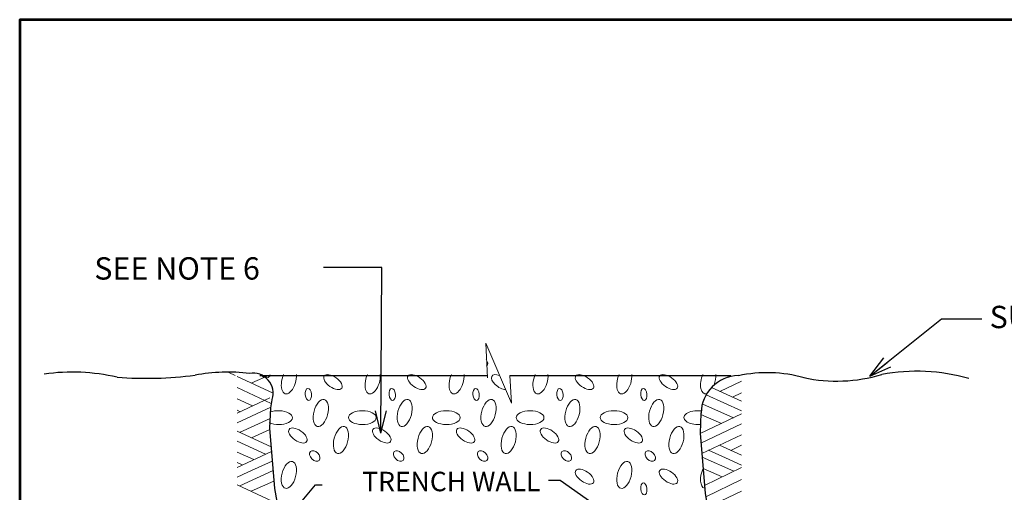
# Model space of a CAD drawing. Units: feet. Extents: x 2146340 to 2147725, y 2147950 to 2148830.
# Drawn here: x 2146771 to 2146815, y 2148041 to 2148062 of the extents above; entities that cross this region are included whole.
import ezdxf
from ezdxf.enums import TextEntityAlignment as Align

# ---------------------------------------------------------------- set-up
doc = ezdxf.new("R2010")
doc.units = ezdxf.units.FT
doc.header["$MEASUREMENT"] = 0
doc.layers.add('BOX', color=7, linetype='Continuous', lineweight=0)
doc.styles.get("Standard").update_dxf_attribs({"font": 'txt.shx'})
doc.styles.add('Style-ENGINEERING', font='ENGINEERING.shx')
doc.styles.add('Style-WORKING', font='WORKING.shx')
doc.dimstyles.get("Standard").update_dxf_attribs({"dimtxt": 0.18, "dimasz": 0.18, "dimexe": 0.18, "dimexo": 0.0625, "dimgap": 0.09, "dimtad": 0, "dimtih": 1, "dimtoh": 1, "dimdec": 4, "dimzin": 0, "dimdsep": 46, "dimtxsty": 'Standard', "dimcen": 0.09, "dimadec": 0, "dimazin": 0, "dimtfac": 1, "dimtdec": 4, "dimtofl": 0, "dimtmove": 0, "dimatfit": 1, "dimfxl": 1, "dimtolj": 1, "dimtzin": 0, "dimarcsym": 0})

# ---------------------------------------------------------------- blocks, each defined once
blk = doc.blocks.new('TerminatorOpen_0.5')
at = {"color": 0, "linetype": 'ByBlock', "lineweight": -2}
for q in [(-1, 0.25), (-1, 0), (-1, -0.25)]:
    blk.add_line((0, 0), q, dxfattribs=at)

msp = doc.modelspace()

# ---------------------------------------------------------------- linework, layer by layer
at = {"color": 7, "linetype": 'Continuous', "lineweight": 0}
for p, q in [((2146780.153, 2148046.122), (2146780.447, 2148045.986)), ((2146780.525, 2148045.95), (2146782.137, 2148045.201)), ((2146781.19, 2148045.652), (2146782.008, 2148046.023)), ((2146780.525, 2148045.454), (2146782.058, 2148044.738)), ((2146803.096, 2148044.836), (2146801.751, 2148045.446)), ((2146803.096, 2148045.736), (2146802.128, 2148045.275)), ((2146780.525, 2148044.303), (2146781.998, 2148044.99)), ((2146780.525, 2148044.948), (2146781.22, 2148044.628)), ((2146803.096, 2148044.408), (2146801.511, 2148045.121)), ((2146803.096, 2148045.213), (2146802.692, 2148045.023)), ((2146780.525, 2148043.871), (2146782.029, 2148044.566)), ((2146802.731, 2148044.096), (2146801.365, 2148044.708)), ((2146780.525, 2148044.43), (2146780.658, 2148044.369)), ((2146780.631, 2148043.443), (2146781.999, 2148044.07)), ((2146803.096, 2148044.275), (2146801.244, 2148043.391)), ((2146802.199, 2148043.842), (2146801.279, 2148044.247)), ((2146803.096, 2148043.828), (2146801.281, 2148042.96)), ((2146780.525, 2148043.494), (2146782.048, 2148042.788)), ((2146781.168, 2148043.191), (2146781.986, 2148043.568)), ((2146803.096, 2148043.336), (2146801.32, 2148042.497)), ((2146780.525, 2148043.05), (2146781.797, 2148042.46)), ((2146803.096, 2148042.425), (2146802.104, 2148042.867)), ((2146803.096, 2148042.866), (2146802.618, 2148042.637)), ((2146780.525, 2148041.876), (2146782.065, 2148042.583)), ((2146780.525, 2148042.564), (2146781.272, 2148042.224)), ((2146802.748, 2148041.699), (2146801.333, 2148042.338)), ((2146802.373, 2148042.307), (2146801.624, 2148042.641)), ((2146803.096, 2148041.982), (2146802.373, 2148042.307)), ((2146780.525, 2148042.095), (2146780.76, 2148041.986)), ((2146781.009, 2148041.657), (2146782.101, 2148042.158)), ((2146802.234, 2148041.454), (2146801.376, 2148041.829)), ((2146803.096, 2148041.866), (2146801.44, 2148041.071)), ((2146780.525, 2148041.432), (2146781.009, 2148041.657)), ((2146780.644, 2148041.045), (2146782.137, 2148041.737)), ((2146780.525, 2148041.099), (2146782.322, 2148040.264)), ((2146781.158, 2148040.805), (2146782.177, 2148041.266)), ((2146803.096, 2148041.329), (2146801.497, 2148040.559)), ((2146803.096, 2148040.816), (2146801.558, 2148040.077))]:
    msp.add_line(p, q, dxfattribs=at)
at = {"color": 7, "linetype": 'Continuous', "lineweight": 30}
for p, q in [((2146781.546, 2148045.993), (2146791.723, 2148045.993)), ((2146792.724, 2148045.993), (2146802.611, 2148045.993))]:
    msp.add_line(p, q, dxfattribs=at)
at = {"color": 7, "linetype": 'Continuous', "lineweight": 13, "flags": 128}
msp.add_lwpolyline([(2146791.729, 2148045.887), (2146791.651, 2148047.441), (2146792.804, 2148044.748), (2146792.724, 2148045.993)], dxfattribs=at)
at = {"color": 7, "linetype": 'Continuous', "lineweight": 0, "flags": 128}
msp.add_lwpolyline([(2146782.025, 2148045.988), (2146781.923, 2148045.903), (2146781.711, 2148045.918), (2146781.637, 2148045.99)], dxfattribs=at)
at = {"color": 7, "linetype": 'Continuous', "lineweight": 30, "flags": 128}
for points in [[(2146782.1, 2148044.993), (2146782.024, 2148044.536), (2146781.976, 2148043.635), (2146782.205, 2148040.935), (2146782.613, 2148038.603), (2146782.527, 2148037.511), (2146782.186, 2148036.059), (2146782.11, 2148035.337), (2146782.527, 2148032.755), (2146782.217, 2148030.184), (2146782.147, 2148028.499)], [(2146801.29, 2148044.333), (2146801.282, 2148044.296), (2146801.243, 2148043.403), (2146801.471, 2148040.704), (2146801.879, 2148038.362), (2146801.794, 2148037.28), (2146801.452, 2148035.827), (2146801.377, 2148035.096), (2146801.785, 2148032.523), (2146801.329, 2148029.059), (2146801.402, 2148028.391)]]:
    msp.add_lwpolyline(points, dxfattribs=at)
at = {"color": 7, "linetype": 'Continuous', "lineweight": 30}
for centre, radius, start, end in [((2146773.166, 2148037.392), 8.747, 76.8303, 98.318), ((2146776.437, 2148063.609), 17.747, 265.8699, 277.1519), ((2146780.114, 2148038.269), 7.869, 82.9486, 100.7473), ((2146781.24, 2148045.197), 0.896, 341.6371, 100.2834), ((2146803, 2148044.272), 1.714, 91.91, 178.8599), ((2146804.242, 2148040.086), 6.027, 74.0951, 102.3132), ((2146807.354, 2148052.761), 7.024, 257.8805, 286.6525), ((2146810.931, 2148037.741), 8.436, 73.9177, 100.6813)]:
    msp.add_arc(centre, radius, start, end, dxfattribs=at)
at = {"color": 7, "linetype": 'Continuous', "lineweight": 0}
for centre, major_axis, ratio, start_param, end_param in [((2146791.507, 2148046.614), (0.196, -0.196), 0.668153, 6.152944, 7.685977), ((2146782.842, 2148045.767), (-0.157, -0.601), 0.5, 4.38568, 8.440096), ((2146786.594, 2148045.767), (-0.157, -0.601), 0.5, 4.38568, 8.440096), ((2146790.347, 2148045.767), (-0.157, -0.601), 0.5, 4.38568, 8.440096), ((2146792.321, 2148045.692), (0.392, -0.274), 0.5, 2.033234, 5.606095), ((2146794.099, 2148045.767), (-0.157, -0.601), 0.5, 4.38568, 8.440096), ((2146797.851, 2148045.767), (-0.157, -0.601), 0.5, 4.38568, 8.440096), ((2146801.603, 2148045.767), (-0.157, -0.601), 0.5, 4.38568, 6.561481), ((2146801.603, 2148045.767), (-0.157, -0.601), 0.5, 1.372279, 2.15691), ((2146782.38, 2148044.103), (0.621, -0.002), 0.5, 3.984168, 8.533003), ((2146801.141, 2148044.103), (0.621, -0.002), 0.5, 1.358489, 4.870187), ((2146801.603, 2148041.54), (-0.157, -0.601), 0.5, 4.41383, 6.240606)]:
    msp.add_ellipse(centre, major_axis=major_axis, ratio=ratio, start_param=start_param, end_param=end_param, dxfattribs=at)
for centre, major_axis, ratio in [((2146784.817, 2148045.692), (0.392, -0.274), 0.5), ((2146788.569, 2148045.692), (0.392, -0.274), 0.5), ((2146796.074, 2148045.692), (0.392, -0.274), 0.5), ((2146799.826, 2148045.692), (0.392, -0.274), 0.5), ((2146783.715, 2148045.139), (0.026, -0.271), 0.514816), ((2146787.468, 2148045.139), (0.026, -0.271), 0.514816), ((2146791.22, 2148045.139), (0.026, -0.271), 0.514816), ((2146794.972, 2148045.139), (0.026, -0.271), 0.514816), ((2146798.724, 2148045.139), (0.026, -0.271), 0.514816), ((2146784.272, 2148044.311), (-0.157, -0.601), 0.5), ((2146788.024, 2148044.311), (-0.157, -0.601), 0.5), ((2146791.776, 2148044.311), (-0.157, -0.601), 0.5), ((2146795.529, 2148044.311), (-0.157, -0.601), 0.5), ((2146799.281, 2148044.311), (-0.157, -0.601), 0.5), ((2146786.132, 2148044.103), (0.621, -0.002), 0.5), ((2146789.885, 2148044.103), (0.621, -0.002), 0.5), ((2146793.637, 2148044.103), (0.621, -0.002), 0.5), ((2146797.389, 2148044.103), (0.621, -0.002), 0.5), ((2146783.247, 2148043.302), (0.392, -0.274), 0.5), ((2146785.173, 2148043.1), (-0.157, -0.601), 0.5), ((2146786.999, 2148043.302), (0.392, -0.274), 0.5), ((2146788.925, 2148043.1), (-0.157, -0.601), 0.5), ((2146790.751, 2148043.302), (0.392, -0.274), 0.5), ((2146792.677, 2148043.1), (-0.157, -0.601), 0.5), ((2146794.503, 2148043.302), (0.392, -0.274), 0.5), ((2146796.429, 2148043.1), (-0.157, -0.601), 0.5), ((2146798.256, 2148043.302), (0.392, -0.274), 0.5), ((2146800.182, 2148043.1), (-0.157, -0.601), 0.5), ((2146784.003, 2148042.386), (0.196, -0.196), 0.668153), ((2146787.755, 2148042.386), (0.196, -0.196), 0.668153), ((2146791.507, 2148042.386), (0.196, -0.196), 0.668153), ((2146795.259, 2148042.386), (0.196, -0.196), 0.668153), ((2146799.012, 2148042.386), (0.196, -0.196), 0.668153), ((2146782.842, 2148041.54), (-0.157, -0.601), 0.5), ((2146796.074, 2148041.464), (0.392, -0.274), 0.5), ((2146797.851, 2148041.54), (-0.157, -0.601), 0.5), ((2146799.826, 2148041.464), (0.392, -0.274), 0.5), ((2146798.724, 2148040.911), (0.026, -0.271), 0.514816)]:
    msp.add_ellipse(centre, major_axis=major_axis, ratio=ratio, dxfattribs=at)
at = {"layer": 'BOX', "color": 7, "linetype": 'Continuous', "lineweight": 53}
msp.add_3dface([(2146850.799, 2148061.911), (2146770.799, 2148061.911), (2146770.799, 2147951.911), (2146850.799, 2147951.911)], dxfattribs=at)

# ---------------------------------------------------------------- texts
at = {"color": 7, "linetype": 'Continuous', "lineweight": 13, "style": 'Style-ENGINEERING'}
msp.add_text('SUBGRADE', height=1, dxfattribs=at).set_placement((2146814.197, 2148049.106), align=Align.TOP_LEFT)
msp.add_text('TRENCH WALL', height=0.87121, dxfattribs=at).set_placement((2146794.097, 2148041.679), align=Align.TOP_RIGHT)
at = {"color": 7, "linetype": 'Continuous', "lineweight": 13, "insert": (2146774.137, 2148062.079), "char_height": 1, "attachment_point": 1, "line_spacing_factor": 1.079995, "style": 'Style-WORKING'}
msp.add_mtext('\\P\\P\\P\\P\\P\\PSEE NOTE 6\\P ', dxfattribs=at)

# ---------------------------------------------------------------- leaders
at = {"color": 7, "linetype": 'Continuous', "lineweight": 0}
for points in [[(2146786.957, 2148043.409), (2146786.996, 2148050.821), (2146784.385, 2148050.821)], [(2146808.836, 2148045.952), (2146812.049, 2148048.522), (2146813.848, 2148048.522)]]:
    msp.add_leader(points, dimstyle='Standard', override={"dimtxt": 1, "dimasz": 1, "dimgap": 0.5, "dimtad": 1, "dimtxsty": 'Style-ENGINEERING', "dimldrblk": 'TerminatorOpen_0.5'}, dxfattribs=at)
at = {"color": 7, "linetype": 'Continuous', "lineweight": 13}
for points in [[(2146782.527, 2148039.3), (2146784.033, 2148041.094), (2146784.326, 2148041.097)], [(2146801.666, 2148036.612), (2146794.974, 2148041.288), (2146794.457, 2148041.288)]]:
    msp.add_leader(points, dimstyle='Standard', override={"dimtxt": 1, "dimasz": 1, "dimgap": 0.5, "dimtad": 1, "dimtxsty": 'Style-ENGINEERING', "dimldrblk": 'TerminatorOpen_0.5'}, dxfattribs=at)

doc.saveas('drawing.dxf')
